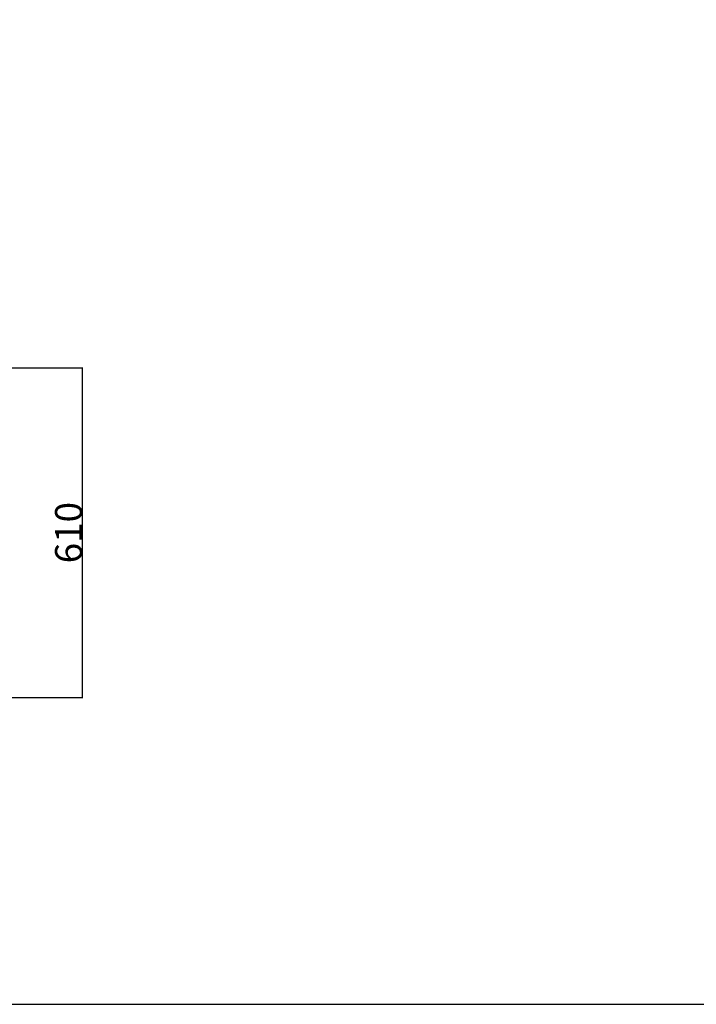
# Model space of a CAD drawing. Units: millimetres. Extents: x 78459 to 151801, y -16332 to 49803.
# Drawn here: x 96250 to 97502, y 3061 to 4883 of the extents above; entities that cross this region are included whole.
import ezdxf

# ---------------------------------------------------------------- set-up
doc = ezdxf.new("R2010")
doc.units = ezdxf.units.MM
doc.header["$LTSCALE"] = 2
doc.layers.get('Defpoints').update_dxf_attribs({"color": 143})
doc.layers.add('quote', color=15, linetype='Continuous', lineweight=0)
doc.styles.add('Arial', font='arial.ttf')
doc.dimstyles.new('Default', dxfattribs={"dimtxt": 50, "dimasz": 1, "dimexe": 0.5, "dimexo": 0.5, "dimgap": 0.25, "dimtad": 1, "dimtoh": 1, "dimdec": 0, "dimzin": 1, "dimdsep": 46, "dimtxsty": 'Arial', "dimcen": 0.5, "dimazin": 0, "dimtfac": 1, "dimtdec": 0, "dimtix": 1, "dimtmove": 1, "dimatfit": 3, "dimfxl": 0, "dimtolj": 1, "dimtzin": 1, "dimarcsym": 0})

# ---------------------------------------------------------------- blocks, each defined once
blk = doc.blocks.new('*D1503')
at = {"layer": 'Defpoints', "color": 0}
for p in [(96207.4, 4238.3), (96365.9, 4238.3), (96021.5, 3628.6)]:
    blk.add_point(p, dxfattribs=at)
at = {"layer": 'quote', "color": 0, "lineweight": -2}
for p, q in [((96207.9, 4238.3), (96366.4, 4238.3)), ((96365.9, 3629.6), (96365.9, 4237.3)), ((96022, 3628.6), (96366.4, 3628.6))]:
    blk.add_line(p, q, dxfattribs=at)
at = {"layer": 'quote', "color": 0}
for points in [[(96365.8, 4237.3), (96366.1, 4237.3), (96365.9, 4238.3)], [(96365.8, 3629.6), (96366.1, 3629.6), (96365.9, 3628.6)]]:
    blk.add_solid(points, dxfattribs=at)
at = {"layer": 'quote', "color": 0, "insert": (96340.2, 3933.5), "char_height": 50, "attachment_point": 5, "rotation": 90, "style": 'Arial'}
blk.add_mtext('\\A1;610', dxfattribs=at)

msp = doc.modelspace()

# ---------------------------------------------------------------- linework, layer by layer
at = {"color": 1}
msp.add_lwpolyline([(91685, 3060.7), (101508.4, 3060.7), (101508.4, 7096.7), (91685, 7096.7)], close=True, dxfattribs=at)

# ---------------------------------------------------------------- dimensions: what is measured, and where the dimension line sits
at = {"layer": 'quote'}
dim = msp.add_linear_dim(base=(96365.9, 4238.3), p1=(96021.5, 3628.6), p2=(96207.4, 4238.3), angle=90, dimstyle='Default', dxfattribs=at)
dim.commit()
dim.dimension.update_dxf_attribs({"geometry": '*D1503', "text_midpoint": (96340.2, 3933.5)})

doc.saveas('drawing.dxf')
